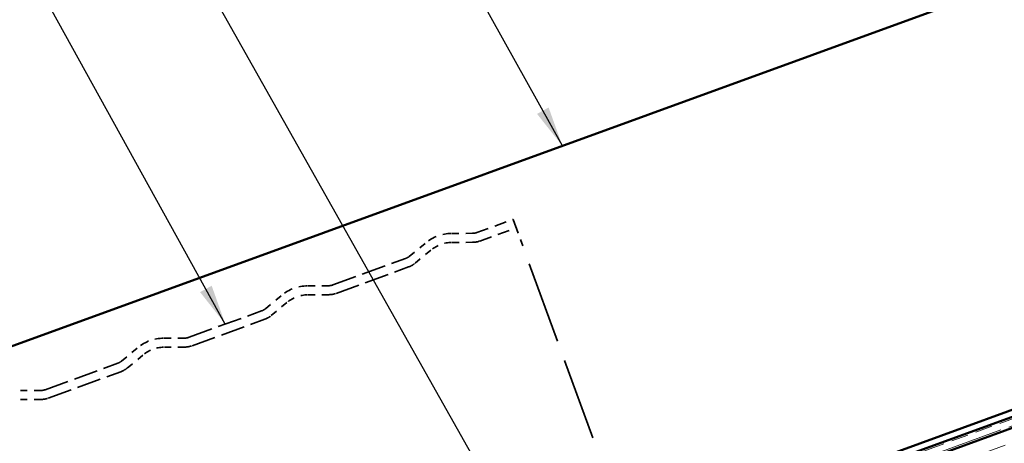
# Model space of a CAD drawing. Units: inches. Extents: x 1.8 to 100.2, y 1.1 to 64.2.
# Drawn here: x 10.3 to 24.8, y 39.4 to 45.6 of the extents above; entities that cross this region are included whole.
import ezdxf

# ---------------------------------------------------------------- set-up
doc = ezdxf.new("R2010")
doc.units = ezdxf.units.IN
doc.header["$LTSCALE"] = 6
doc.header["$MEASUREMENT"] = 0
doc.linetypes.add('DASHED', pattern=[0.2067, 0.1654, -0.0413])
doc.linetypes.add('DOUBLE_DASH_CHAIN', pattern=[1.2403, 0.6614, -0.0827, 0.1654, -0.0827, 0.1654, -0.0827])
for name, color, linetype, lineweight in [('Hatch (ANSI)', 7, 'Continuous', 18), ('Hidden (ANSI)', 7, 'DASHED', 35), ('Symbol (ANSI)', 7, 'Continuous', 25), ('Visible (ANSI)', 7, 'Continuous', 50)]:
    doc.layers.add(name, color=color, linetype=linetype, lineweight=lineweight)
doc.styles.add('Note Text (ANSI)', font='tahoma.ttf')
doc.dimstyles.new('Default (ANSI)$7', dxfattribs={"dimscale": 6, "dimtxt": 0.12, "dimasz": 0.098425, "dimexe": 0.125, "dimexo": 0.0625, "dimgap": 0.031496, "dimtad": 0, "dimtih": 1, "dimtoh": 1, "dimrnd": 1e-08, "dimzin": 4, "dimdsep": 46, "dimtxsty": 'Note Text (ANSI)', "dimcen": 0.09, "dimdle": 0.393701, "dimclrd": 256, "dimclre": 256, "dimclrt": 256, "dimadec": 0, "dimazin": 1, "dimtfac": 1, "dimtofl": 0, "dimtmove": 0, "dimatfit": 3, "dimfxl": 1, "dimtolj": 1, "dimtzin": 4, "dimlwd": -1, "dimlwe": -1, "dimarcsym": 0})

msp = doc.modelspace()

# ---------------------------------------------------------------- hatches: boundary and pattern name
at = {"layer": 'Hatch (ANSI)', "true_color": 0x804000}
h = msp.add_hatch(dxfattribs=at)
h.set_pattern_fill('INSUL', color=36, scale=6, angle=20, style=0)
h.paths.add_polyline_path([(40.54727, 45.30451), (7.1589, 33.15214), (7.1589, 31.55588), (41.0603, 43.89498)])

# ---------------------------------------------------------------- linework, layer by layer
at = {"layer": 'Hidden (ANSI)', "color": 96, "ltscale": 0.180092, "true_color": 0x008000}
for p, q in [((17.02799, 42.47799), (17.56138, 42.67212)), ((17.07314, 42.35395), (17.60653, 42.54809))]:
    msp.add_line(p, q, dxfattribs=at)
at = {"layer": 'Hidden (ANSI)', "color": 96, "ltscale": 0.216313, "true_color": 0x008000}
msp.add_line((17.56138, 42.67212), (17.7038, 42.28084), dxfattribs=at)
at = {"layer": 'Hidden (ANSI)', "color": 96, "ltscale": 0.098727, "true_color": 0x008000}
for p, q in [((16.96519, 42.46668), (16.65388, 42.46448)), ((16.03584, 42.12843), (16.27574, 42.32684)), ((16.96613, 42.33469), (16.65482, 42.33248)), ((16.11997, 42.02671), (16.35986, 42.22512)), ((14.85088, 41.69714), (14.53958, 41.69493)), ((13.92153, 41.35888), (14.16143, 41.5573)), ((14.85182, 41.56514), (14.54051, 41.56293)), ((14.00566, 41.25716), (14.24556, 41.45558)), ((12.73658, 40.92759), (12.42527, 40.92538)), ((12.73751, 40.7956), (12.4262, 40.79339)), ((11.80722, 40.58934), (12.04712, 40.78775)), ((11.89135, 40.48762), (12.13125, 40.68603)), ((10.62227, 40.15805), (10.31096, 40.15584)), ((10.6232, 40.02605), (10.3119, 40.02384))]:
    msp.add_line(p, q, dxfattribs=at)
at = {"layer": 'Hidden (ANSI)', "color": 96, "ltscale": 1.220389, "true_color": 0x008000}
msp.add_line((19.24826, 38.03747), (17.7038, 42.28084), dxfattribs=at)
at = {"layer": 'Hidden (ANSI)', "color": 96, "ltscale": 0.360284, "true_color": 0x008000}
for p, q in [((14.91368, 41.70844), (15.98047, 42.09672)), ((14.95883, 41.5844), (16.02561, 41.97268)), ((12.79938, 40.9389), (13.86616, 41.32717)), ((12.84452, 40.81486), (13.91131, 41.20313)), ((10.68507, 40.16935), (11.75185, 40.55763)), ((10.73021, 40.04531), (11.797, 40.43359))]:
    msp.add_line(p, q, dxfattribs=at)
at = {"layer": 'Hidden (ANSI)', "color": 96, "ltscale": 0.130171, "true_color": 0x008000}
for centre in [(16.65814, 41.86449), (14.54383, 41.09495), (12.42952, 40.3254)]:
    msp.add_arc(centre, 0.6, 90.406323, 129.593677, dxfattribs=at)
at = {"layer": 'Hidden (ANSI)', "color": 96, "ltscale": 0.020255, "true_color": 0x008000}
for centre, start, end in [((16.96386, 42.65418), 270.406323, 290), ((15.91634, 42.27291), 290, 309.593677), ((14.84956, 41.88463), 270.406323, 290), ((13.80203, 41.50337), 290, 309.593677), ((12.73525, 41.11509), 270.406323, 290), ((11.68772, 40.73382), 290, 309.593677), ((10.62094, 40.34554), 270.406323, 290)]:
    msp.add_arc(centre, 0.1875, start, end, dxfattribs=at)
at = {"layer": 'Hidden (ANSI)', "color": 96, "ltscale": 0.101512, "true_color": 0x008000}
for centre in [(16.65814, 41.86449), (14.54383, 41.09495), (12.42952, 40.3254)]:
    msp.add_arc(centre, 0.468, 90.406323, 129.593677, dxfattribs=at)
at = {"layer": 'Hidden (ANSI)', "color": 96, "ltscale": 0.034585, "true_color": 0x008000}
for centre, start, end in [((16.96386, 42.65418), 270.406323, 290), ((15.91634, 42.27291), 290, 309.593677), ((14.84956, 41.88463), 270.406323, 290), ((13.80203, 41.50337), 290, 309.593677), ((12.73525, 41.11509), 270.406323, 290), ((11.68772, 40.73382), 290, 309.593677), ((10.62094, 40.34554), 270.406323, 290)]:
    msp.add_arc(centre, 0.3195, start, end, dxfattribs=at)
at = {"layer": 'Visible (ANSI)', "color": 5, "true_color": 0x0000ff}
for p, q in [((28.55416, 47.49046), (7.1589, 39.70322)), ((7.1589, 33.42031), (40.46108, 45.54132)), ((40.49392, 45.45111), (7.1589, 33.31815))]:
    msp.add_line(p, q, dxfattribs=at)
at = {"layer": 'Visible (ANSI)', "color": 30, "linetype": 'DOUBLE_DASH_CHAIN', "lineweight": 18, "ltscale": 0.250967, "true_color": 0xff8000}
msp.add_line((7.1589, 33.28623), (40.50418, 45.42292), dxfattribs=at)
at = {"layer": 'Visible (ANSI)', "color": 30, "linetype": 'DOUBLE_DASH_CHAIN', "lineweight": 18, "ltscale": 0.251214, "true_color": 0xff8000}
msp.add_line((40.53701, 45.3327), (7.1589, 33.18407), dxfattribs=at)
at = {"layer": 'Visible (ANSI)', "color": 36, "true_color": 0x804000}
msp.add_line((40.54727, 45.30451), (7.1589, 33.15214), dxfattribs=at)
at = {"layer": 'Visible (ANSI)'}
msp.add_line((31.81718, 42.293), (15.31455, 36.28653), dxfattribs=at)

# ---------------------------------------------------------------- leaders
at = {"layer": 'Symbol (ANSI)', "annotation_type": 0, "has_hookline": 1, "hookline_direction": 1}
for points, text_width in [([(31.45757, 42.6091), (22.04331, 59.24239), (21.45275, 59.24239)], 4.56371), ([(18.28434, 43.75255), (13.30356, 52.70683), (12.71301, 52.70683)], 4.49553), ([(18.05994, 37.25388), (10.53685, 50.61158), (9.94629, 50.61158)], 4.69717), ([(13.33277, 41.13303), (9.53722, 48.00233), (8.94667, 48.00233)], 6.39586)]:
    msp.add_leader(points, dimstyle='Default (ANSI)$7', override={"dimtad": 0}, dxfattribs=dict(at, text_width=text_width))

doc.saveas('drawing.dxf')
